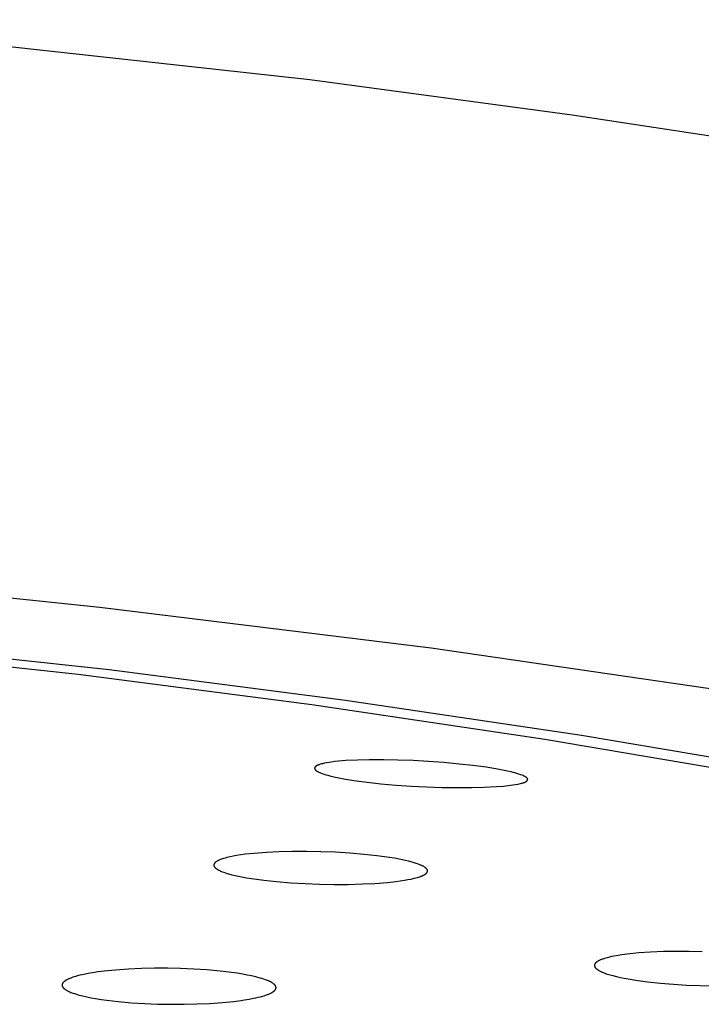
# Model space of a CAD drawing. Units: millimetres. Extents: x -532 to 533, y -1544 to 1545.
# Drawn here: x 439 to 454, y 1466 to 1489 of the extents above; entities that cross this region are included whole.
import ezdxf

# ---------------------------------------------------------------- set-up
doc = ezdxf.new("R2010")
doc.units = ezdxf.units.MM
doc.header["$MEASUREMENT"] = 0
doc.layers.add('Default', color=7, linetype='Continuous', true_color=0x000000)

msp = doc.modelspace()

# ---------------------------------------------------------------- linework, layer by layer
at = {"layer": 'Default', "color": 7, "true_color": 0xffffff}
for p, q in [((432.563, 1489.087), (445.269, 1487.694)), ((445.269, 1487.694), (451.378, 1486.874)), ((451.378, 1486.874), (457.257, 1485.971)), ((440.384, 1475.399), (432.454, 1476.222)), ((448.097, 1474.448), (440.384, 1475.399)), ((428.72, 1475.046), (439.878, 1473.849)), ((429.296, 1475.168), (440.602, 1473.958)), ((455.497, 1473.371), (448.097, 1474.448)), ((439.878, 1473.849), (445.315, 1473.141)), ((440.602, 1473.958), (446.104, 1473.242)), ((446.104, 1473.242), (451.592, 1472.426)), ((445.315, 1473.141), (450.738, 1472.334)), ((450.738, 1472.334), (455.579, 1471.516)), ((451.592, 1472.426), (456.488, 1471.6)), ((445.667, 1471.784), (445.615, 1471.773)), ((445.719, 1471.792), (445.667, 1471.784)), ((445.772, 1471.8), (445.719, 1471.792)), ((445.856, 1471.811), (445.772, 1471.8)), ((445.941, 1471.82), (445.856, 1471.811)), ((446.11, 1471.834), (445.941, 1471.82)), ((446.382, 1471.847), (446.11, 1471.834)), ((446.654, 1471.854), (446.382, 1471.847)), ((446.988, 1471.854), (446.654, 1471.854)), ((447.321, 1471.847), (446.988, 1471.854)), ((447.677, 1471.833), (447.321, 1471.847)), ((448.034, 1471.813), (447.677, 1471.833)), ((448.389, 1471.787), (448.034, 1471.813)), ((448.745, 1471.754), (448.389, 1471.787)), ((445.385, 1471.662), (445.384, 1471.66)), ((445.384, 1471.66), (445.384, 1471.659)), ((445.384, 1471.659), (445.384, 1471.657)), ((445.384, 1471.657), (445.384, 1471.657)), ((445.384, 1471.657), (445.384, 1471.656)), ((445.384, 1471.656), (445.384, 1471.655)), ((445.384, 1471.655), (445.384, 1471.654)), ((445.384, 1471.654), (445.384, 1471.654)), ((445.384, 1471.654), (445.384, 1471.653)), ((445.384, 1471.653), (445.384, 1471.652)), ((445.384, 1471.652), (445.384, 1471.651)), ((445.384, 1471.651), (445.384, 1471.65)), ((445.384, 1471.65), (445.384, 1471.65)), ((445.384, 1471.65), (445.384, 1471.649)), ((445.384, 1471.649), (445.384, 1471.648)), ((445.384, 1471.648), (445.384, 1471.647)), ((445.384, 1471.647), (445.385, 1471.647)), ((445.386, 1471.666), (445.385, 1471.665)), ((445.385, 1471.665), (445.385, 1471.664)), ((445.385, 1471.664), (445.385, 1471.662)), ((445.385, 1471.647), (445.385, 1471.646)), ((445.385, 1471.646), (445.385, 1471.645)), ((445.385, 1471.645), (445.385, 1471.645)), ((445.385, 1471.645), (445.385, 1471.644)), ((445.385, 1471.644), (445.386, 1471.643)), ((445.387, 1471.671), (445.386, 1471.669)), ((445.386, 1471.669), (445.386, 1471.668)), ((445.386, 1471.668), (445.386, 1471.666)), ((445.386, 1471.643), (445.386, 1471.643)), ((445.386, 1471.643), (445.386, 1471.641)), ((445.386, 1471.641), (445.387, 1471.64)), ((445.388, 1471.673), (445.387, 1471.672)), ((445.387, 1471.672), (445.387, 1471.671)), ((445.387, 1471.64), (445.387, 1471.639)), ((445.387, 1471.639), (445.388, 1471.638)), ((445.389, 1471.675), (445.388, 1471.673)), ((445.388, 1471.638), (445.388, 1471.637)), ((445.388, 1471.637), (445.389, 1471.635)), ((445.39, 1471.677), (445.389, 1471.676)), ((445.389, 1471.676), (445.389, 1471.675)), ((445.389, 1471.635), (445.39, 1471.634)), ((445.391, 1471.678), (445.39, 1471.677)), ((445.39, 1471.634), (445.39, 1471.633)), ((445.39, 1471.633), (445.391, 1471.632)), ((445.392, 1471.681), (445.391, 1471.679)), ((445.391, 1471.679), (445.391, 1471.678)), ((445.391, 1471.632), (445.392, 1471.631)), ((445.393, 1471.682), (445.392, 1471.681)), ((445.392, 1471.631), (445.393, 1471.629)), ((445.394, 1471.683), (445.393, 1471.682)), ((445.393, 1471.629), (445.395, 1471.627)), ((445.395, 1471.685), (445.394, 1471.684)), ((445.394, 1471.684), (445.394, 1471.683)), ((445.396, 1471.686), (445.395, 1471.685)), ((445.395, 1471.627), (445.396, 1471.625)), ((445.397, 1471.687), (445.396, 1471.686)), ((445.396, 1471.625), (445.398, 1471.623)), ((445.398, 1471.688), (445.397, 1471.687)), ((445.399, 1471.689), (445.398, 1471.688)), ((445.398, 1471.623), (445.399, 1471.621)), ((445.4, 1471.69), (445.399, 1471.689)), ((445.399, 1471.621), (445.401, 1471.619)), ((445.402, 1471.692), (445.4, 1471.69)), ((445.401, 1471.619), (445.402, 1471.618)), ((445.404, 1471.694), (445.402, 1471.692)), ((445.402, 1471.618), (445.404, 1471.616)), ((445.406, 1471.696), (445.404, 1471.694)), ((445.404, 1471.616), (445.407, 1471.613)), ((445.408, 1471.698), (445.406, 1471.696)), ((445.407, 1471.613), (445.41, 1471.61)), ((445.41, 1471.699), (445.408, 1471.698)), ((445.413, 1471.701), (445.41, 1471.699)), ((445.41, 1471.61), (445.414, 1471.607)), ((445.415, 1471.703), (445.413, 1471.701)), ((445.414, 1471.607), (445.417, 1471.604)), ((445.418, 1471.705), (445.415, 1471.703)), ((445.417, 1471.604), (445.421, 1471.601)), ((445.422, 1471.708), (445.418, 1471.705)), ((445.421, 1471.601), (445.426, 1471.597)), ((445.426, 1471.71), (445.422, 1471.708)), ((445.429, 1471.712), (445.426, 1471.71)), ((445.426, 1471.597), (445.431, 1471.594)), ((445.433, 1471.714), (445.429, 1471.712)), ((445.431, 1471.594), (445.436, 1471.59)), ((445.436, 1471.716), (445.433, 1471.714)), ((445.444, 1471.72), (445.436, 1471.716)), ((445.436, 1471.59), (445.441, 1471.587)), ((445.441, 1471.587), (445.446, 1471.584)), ((445.451, 1471.724), (445.444, 1471.72)), ((445.446, 1471.584), (445.451, 1471.581)), ((445.459, 1471.727), (445.451, 1471.724)), ((445.451, 1471.581), (445.462, 1471.575)), ((445.467, 1471.731), (445.459, 1471.727)), ((445.462, 1471.575), (445.472, 1471.569)), ((445.475, 1471.734), (445.467, 1471.731)), ((445.472, 1471.569), (445.483, 1471.564)), ((445.486, 1471.738), (445.475, 1471.734)), ((445.483, 1471.564), (445.506, 1471.554)), ((445.497, 1471.742), (445.486, 1471.738)), ((445.519, 1471.749), (445.497, 1471.742)), ((445.506, 1471.554), (445.522, 1471.547)), ((445.541, 1471.755), (445.519, 1471.749)), ((445.522, 1471.547), (445.539, 1471.541)), ((445.564, 1471.761), (445.541, 1471.755)), ((445.589, 1471.768), (445.564, 1471.761)), ((445.615, 1471.773), (445.589, 1471.768)), ((449.062, 1471.719), (448.745, 1471.754)), ((449.378, 1471.677), (449.062, 1471.719)), ((449.599, 1471.642), (449.378, 1471.677)), ((449.87, 1471.59), (449.599, 1471.642)), ((449.958, 1471.571), (449.87, 1471.59)), ((450.002, 1471.56), (449.958, 1471.571)), ((450.047, 1471.548), (450.002, 1471.56)), ((450.091, 1471.535), (450.047, 1471.548)), ((445.539, 1471.541), (445.573, 1471.528)), ((445.573, 1471.528), (445.607, 1471.517)), ((445.607, 1471.517), (445.642, 1471.506)), ((445.642, 1471.506), (445.688, 1471.493)), ((445.688, 1471.493), (445.734, 1471.48)), ((445.734, 1471.48), (445.828, 1471.458)), ((445.828, 1471.458), (445.944, 1471.433)), ((445.944, 1471.433), (446.06, 1471.411)), ((446.06, 1471.411), (446.294, 1471.372)), ((446.294, 1471.372), (446.609, 1471.33)), ((446.609, 1471.33), (446.926, 1471.295)), ((450.135, 1471.521), (450.091, 1471.535)), ((450.178, 1471.506), (450.135, 1471.521)), ((450.218, 1471.492), (450.178, 1471.506)), ((450.237, 1471.484), (450.218, 1471.492)), ((450.218, 1471.311), (450.239, 1471.317)), ((450.246, 1471.48), (450.237, 1471.484)), ((450.239, 1471.317), (450.249, 1471.321)), ((450.255, 1471.476), (450.246, 1471.48)), ((450.249, 1471.321), (450.259, 1471.324)), ((450.264, 1471.471), (450.255, 1471.476)), ((450.259, 1471.324), (450.267, 1471.327)), ((450.274, 1471.466), (450.264, 1471.471)), ((450.267, 1471.327), (450.274, 1471.33)), ((450.283, 1471.461), (450.274, 1471.466)), ((450.274, 1471.33), (450.281, 1471.333)), ((450.281, 1471.333), (450.284, 1471.335)), ((450.293, 1471.455), (450.283, 1471.461)), ((450.284, 1471.335), (450.288, 1471.336)), ((450.288, 1471.336), (450.291, 1471.338)), ((450.291, 1471.338), (450.295, 1471.34)), ((450.301, 1471.449), (450.293, 1471.455)), ((450.295, 1471.34), (450.298, 1471.342)), ((450.298, 1471.342), (450.301, 1471.344)), ((450.305, 1471.447), (450.301, 1471.449)), ((450.301, 1471.344), (450.305, 1471.346)), ((450.309, 1471.444), (450.305, 1471.447)), ((450.305, 1471.346), (450.308, 1471.348)), ((450.308, 1471.348), (450.311, 1471.351)), ((450.313, 1471.441), (450.309, 1471.444)), ((450.311, 1471.351), (450.314, 1471.353)), ((450.317, 1471.438), (450.313, 1471.441)), ((450.314, 1471.353), (450.317, 1471.356)), ((450.321, 1471.434), (450.317, 1471.438)), ((450.317, 1471.356), (450.319, 1471.357)), ((450.319, 1471.357), (450.321, 1471.358)), ((450.323, 1471.433), (450.321, 1471.434)), ((450.321, 1471.358), (450.322, 1471.36)), ((450.322, 1471.36), (450.323, 1471.361)), ((450.324, 1471.431), (450.323, 1471.433)), ((450.323, 1471.361), (450.325, 1471.363)), ((450.326, 1471.43), (450.324, 1471.431)), ((450.325, 1471.363), (450.326, 1471.364)), ((450.328, 1471.428), (450.326, 1471.43)), ((450.326, 1471.364), (450.328, 1471.366)), ((450.329, 1471.426), (450.328, 1471.428)), ((450.328, 1471.366), (450.329, 1471.367)), ((450.331, 1471.425), (450.329, 1471.426)), ((450.329, 1471.367), (450.33, 1471.369)), ((450.33, 1471.369), (450.331, 1471.37)), ((450.332, 1471.423), (450.331, 1471.425)), ((450.331, 1471.37), (450.333, 1471.372)), ((450.334, 1471.421), (450.332, 1471.423)), ((450.333, 1471.372), (450.334, 1471.373)), ((450.335, 1471.419), (450.334, 1471.421)), ((450.334, 1471.373), (450.335, 1471.375)), ((450.336, 1471.418), (450.335, 1471.419)), ((450.335, 1471.419), (450.335, 1471.419)), ((450.335, 1471.375), (450.336, 1471.377)), ((450.337, 1471.417), (450.336, 1471.418)), ((450.336, 1471.377), (450.337, 1471.378)), ((450.337, 1471.416), (450.337, 1471.417)), ((450.338, 1471.415), (450.337, 1471.416)), ((450.337, 1471.378), (450.338, 1471.38)), ((450.338, 1471.414), (450.338, 1471.415)), ((450.339, 1471.413), (450.338, 1471.414)), ((450.338, 1471.38), (450.339, 1471.382)), ((450.339, 1471.412), (450.339, 1471.413)), ((450.34, 1471.412), (450.339, 1471.412)), ((450.339, 1471.383), (450.34, 1471.384)), ((450.339, 1471.382), (450.339, 1471.383)), ((450.339, 1471.382), (450.339, 1471.382)), ((450.34, 1471.411), (450.34, 1471.412)), ((450.34, 1471.41), (450.34, 1471.411)), ((450.341, 1471.409), (450.34, 1471.41)), ((450.34, 1471.386), (450.341, 1471.387)), ((450.34, 1471.385), (450.34, 1471.386)), ((450.34, 1471.384), (450.34, 1471.385)), ((450.341, 1471.408), (450.341, 1471.409)), ((450.341, 1471.407), (450.341, 1471.408)), ((450.342, 1471.406), (450.341, 1471.407)), ((450.341, 1471.389), (450.342, 1471.39)), ((450.341, 1471.388), (450.341, 1471.389)), ((450.341, 1471.387), (450.341, 1471.388)), ((450.341, 1471.387), (450.341, 1471.387)), ((450.342, 1471.405), (450.342, 1471.406)), ((450.342, 1471.404), (450.342, 1471.405)), ((450.342, 1471.403), (450.342, 1471.404)), ((450.342, 1471.404), (450.342, 1471.404)), ((450.343, 1471.402), (450.342, 1471.403)), ((450.342, 1471.393), (450.343, 1471.394)), ((450.342, 1471.392), (450.342, 1471.393)), ((450.342, 1471.391), (450.342, 1471.392)), ((450.342, 1471.392), (450.342, 1471.392)), ((450.342, 1471.39), (450.342, 1471.391)), ((450.343, 1471.401), (450.343, 1471.402)), ((450.343, 1471.4), (450.343, 1471.401)), ((450.343, 1471.399), (450.343, 1471.4)), ((450.343, 1471.398), (450.343, 1471.399)), ((450.343, 1471.397), (450.343, 1471.398)), ((450.343, 1471.398), (450.343, 1471.398)), ((450.343, 1471.396), (450.343, 1471.397)), ((450.343, 1471.395), (450.343, 1471.396)), ((450.343, 1471.394), (450.343, 1471.395)), ((446.926, 1471.295), (447.279, 1471.264)), ((447.279, 1471.264), (447.633, 1471.24)), ((447.633, 1471.24), (448.343, 1471.21)), ((448.343, 1471.21), (448.691, 1471.204)), ((448.691, 1471.204), (449.04, 1471.205)), ((449.04, 1471.205), (449.33, 1471.212)), ((449.33, 1471.212), (449.62, 1471.227)), ((449.62, 1471.227), (449.78, 1471.24)), ((449.78, 1471.24), (449.939, 1471.258)), ((449.939, 1471.258), (449.999, 1471.266)), ((449.999, 1471.266), (450.059, 1471.275)), ((450.059, 1471.275), (450.118, 1471.286)), ((450.118, 1471.286), (450.147, 1471.293)), ((450.147, 1471.293), (450.177, 1471.3)), ((450.177, 1471.3), (450.198, 1471.305)), ((450.198, 1471.305), (450.218, 1471.311)), ((444.548, 1469.71), (444.26, 1469.697)), ((444.871, 1469.718), (444.548, 1469.71)), ((445.194, 1469.719), (444.871, 1469.718)), ((445.531, 1469.712), (445.194, 1469.719)), ((445.867, 1469.699), (445.531, 1469.712)), ((443.103, 1469.486), (443.094, 1469.48)), ((443.112, 1469.492), (443.103, 1469.486)), ((443.121, 1469.497), (443.112, 1469.492)), ((443.131, 1469.502), (443.121, 1469.497)), ((443.14, 1469.507), (443.131, 1469.502)), ((443.15, 1469.511), (443.14, 1469.507)), ((443.16, 1469.516), (443.15, 1469.511)), ((443.173, 1469.521), (443.16, 1469.516)), ((443.186, 1469.527), (443.173, 1469.521)), ((443.212, 1469.537), (443.186, 1469.527)), ((443.239, 1469.546), (443.212, 1469.537)), ((443.266, 1469.554), (443.239, 1469.546)), ((443.303, 1469.565), (443.266, 1469.554)), ((443.34, 1469.575), (443.303, 1469.565)), ((443.377, 1469.585), (443.34, 1469.575)), ((443.415, 1469.593), (443.377, 1469.585)), ((443.491, 1469.609), (443.415, 1469.593)), ((443.567, 1469.622), (443.491, 1469.609)), ((443.668, 1469.638), (443.567, 1469.622)), ((443.77, 1469.652), (443.668, 1469.638)), ((443.973, 1469.674), (443.77, 1469.652)), ((444.26, 1469.697), (443.973, 1469.674)), ((446.202, 1469.678), (445.867, 1469.699)), ((446.537, 1469.65), (446.202, 1469.678)), ((446.833, 1469.617), (446.537, 1469.65)), ((447.129, 1469.576), (446.833, 1469.617)), ((447.239, 1469.558), (447.129, 1469.576)), ((447.349, 1469.538), (447.239, 1469.558)), ((447.459, 1469.516), (447.349, 1469.538)), ((447.567, 1469.49), (447.459, 1469.516)), ((447.657, 1469.467), (447.567, 1469.49)), ((443.039, 1469.406), (443.038, 1469.404)), ((443.038, 1469.404), (443.038, 1469.403)), ((443.038, 1469.403), (443.038, 1469.401)), ((443.038, 1469.401), (443.038, 1469.4)), ((443.038, 1469.4), (443.038, 1469.399)), ((443.038, 1469.399), (443.038, 1469.397)), ((443.038, 1469.397), (443.038, 1469.396)), ((443.038, 1469.396), (443.038, 1469.394)), ((443.038, 1469.394), (443.038, 1469.393)), ((443.038, 1469.393), (443.039, 1469.391)), ((443.04, 1469.413), (443.039, 1469.411)), ((443.039, 1469.411), (443.039, 1469.41)), ((443.039, 1469.41), (443.039, 1469.409)), ((443.039, 1469.409), (443.039, 1469.407)), ((443.039, 1469.407), (443.039, 1469.406)), ((443.039, 1469.391), (443.039, 1469.39)), ((443.039, 1469.39), (443.039, 1469.389)), ((443.039, 1469.389), (443.039, 1469.387)), ((443.039, 1469.387), (443.04, 1469.386)), ((443.041, 1469.417), (443.04, 1469.416)), ((443.04, 1469.416), (443.04, 1469.414)), ((443.04, 1469.414), (443.04, 1469.413)), ((443.04, 1469.386), (443.04, 1469.384)), ((443.04, 1469.384), (443.04, 1469.383)), ((443.04, 1469.383), (443.041, 1469.381)), ((443.042, 1469.421), (443.041, 1469.42)), ((443.041, 1469.42), (443.041, 1469.419)), ((443.041, 1469.419), (443.041, 1469.417)), ((443.041, 1469.381), (443.041, 1469.379)), ((443.041, 1469.379), (443.042, 1469.378)), ((443.043, 1469.424), (443.042, 1469.423)), ((443.042, 1469.423), (443.042, 1469.421)), ((443.042, 1469.378), (443.043, 1469.376)), ((443.044, 1469.427), (443.043, 1469.425)), ((443.043, 1469.425), (443.043, 1469.424)), ((443.043, 1469.376), (443.043, 1469.375)), ((443.043, 1469.375), (443.044, 1469.373)), ((443.045, 1469.429), (443.044, 1469.428)), ((443.044, 1469.428), (443.044, 1469.427)), ((443.044, 1469.373), (443.045, 1469.372)), ((443.046, 1469.431), (443.045, 1469.429)), ((443.045, 1469.372), (443.046, 1469.37)), ((443.047, 1469.434), (443.046, 1469.432)), ((443.046, 1469.432), (443.046, 1469.431)), ((443.046, 1469.37), (443.046, 1469.369)), ((443.046, 1469.369), (443.047, 1469.367)), ((443.048, 1469.436), (443.047, 1469.434)), ((443.047, 1469.367), (443.048, 1469.366)), ((443.049, 1469.437), (443.048, 1469.436)), ((443.048, 1469.366), (443.049, 1469.364)), ((443.05, 1469.439), (443.049, 1469.437)), ((443.049, 1469.364), (443.05, 1469.363)), ((443.051, 1469.44), (443.05, 1469.439)), ((443.05, 1469.363), (443.051, 1469.361)), ((443.052, 1469.442), (443.051, 1469.44)), ((443.051, 1469.361), (443.053, 1469.359)), ((443.053, 1469.443), (443.052, 1469.442)), ((443.054, 1469.445), (443.053, 1469.443)), ((443.053, 1469.359), (443.055, 1469.356)), ((443.055, 1469.446), (443.054, 1469.445)), ((443.057, 1469.448), (443.055, 1469.446)), ((443.055, 1469.356), (443.057, 1469.353)), ((443.058, 1469.449), (443.057, 1469.448)), ((443.057, 1469.353), (443.06, 1469.35)), ((443.06, 1469.452), (443.058, 1469.449)), ((443.063, 1469.455), (443.06, 1469.452)), ((443.06, 1469.35), (443.062, 1469.348)), ((443.062, 1469.348), (443.065, 1469.345)), ((443.065, 1469.457), (443.063, 1469.455)), ((443.068, 1469.46), (443.065, 1469.457)), ((443.065, 1469.345), (443.069, 1469.34)), ((443.071, 1469.462), (443.068, 1469.46)), ((443.069, 1469.34), (443.075, 1469.335)), ((443.074, 1469.465), (443.071, 1469.462)), ((443.076, 1469.467), (443.074, 1469.465)), ((443.075, 1469.335), (443.08, 1469.331)), ((443.079, 1469.47), (443.076, 1469.467)), ((443.085, 1469.474), (443.079, 1469.47)), ((443.08, 1469.331), (443.085, 1469.326)), ((443.09, 1469.477), (443.085, 1469.474)), ((443.085, 1469.326), (443.09, 1469.322)), ((443.094, 1469.48), (443.09, 1469.477)), ((443.09, 1469.322), (443.096, 1469.318)), ((443.096, 1469.318), (443.101, 1469.314)), ((443.101, 1469.314), (443.107, 1469.31)), ((443.107, 1469.31), (443.113, 1469.306)), ((443.113, 1469.306), (443.118, 1469.302)), ((443.118, 1469.302), (443.124, 1469.299)), ((443.124, 1469.299), (443.136, 1469.292)), ((443.136, 1469.292), (443.148, 1469.285)), ((443.148, 1469.285), (443.16, 1469.279)), ((443.16, 1469.279), (443.178, 1469.271)), ((443.178, 1469.271), (443.196, 1469.262)), ((443.196, 1469.262), (443.214, 1469.254)), ((443.214, 1469.254), (443.233, 1469.247)), ((447.702, 1469.454), (447.657, 1469.467)), ((447.746, 1469.44), (447.702, 1469.454)), ((447.78, 1469.428), (447.746, 1469.44)), ((447.814, 1469.416), (447.78, 1469.428)), ((447.831, 1469.409), (447.814, 1469.416)), ((447.848, 1469.402), (447.831, 1469.409)), ((447.864, 1469.395), (447.848, 1469.402)), ((447.88, 1469.387), (447.864, 1469.395)), ((447.895, 1469.381), (447.88, 1469.387)), ((447.909, 1469.373), (447.895, 1469.381)), ((447.922, 1469.366), (447.909, 1469.373)), ((447.936, 1469.357), (447.922, 1469.366)), ((447.944, 1469.352), (447.936, 1469.357)), ((447.953, 1469.347), (447.944, 1469.352)), ((447.956, 1469.344), (447.953, 1469.347)), ((447.96, 1469.341), (447.956, 1469.344)), ((447.964, 1469.338), (447.96, 1469.341)), ((447.968, 1469.335), (447.964, 1469.338)), ((447.972, 1469.331), (447.968, 1469.335)), ((447.976, 1469.328), (447.972, 1469.331)), ((447.979, 1469.324), (447.976, 1469.328)), ((447.983, 1469.321), (447.979, 1469.324)), ((447.986, 1469.317), (447.983, 1469.321)), ((447.99, 1469.313), (447.986, 1469.317)), ((447.993, 1469.309), (447.99, 1469.313)), ((447.996, 1469.305), (447.993, 1469.309)), ((447.998, 1469.302), (447.996, 1469.305)), ((448, 1469.299), (447.998, 1469.302)), ((448.001, 1469.297), (448, 1469.299)), ((448.002, 1469.295), (448.001, 1469.297)), ((448.003, 1469.294), (448.002, 1469.295)), ((448.004, 1469.293), (448.003, 1469.294)), ((448.004, 1469.291), (448.004, 1469.293)), ((448.005, 1469.29), (448.004, 1469.291)), ((448.006, 1469.288), (448.005, 1469.29)), ((448.006, 1469.287), (448.006, 1469.288)), ((448.007, 1469.285), (448.006, 1469.287)), ((448.008, 1469.284), (448.007, 1469.285)), ((448.008, 1469.282), (448.008, 1469.284)), ((448.008, 1469.281), (448.008, 1469.282)), ((448.009, 1469.28), (448.008, 1469.281)), ((448.008, 1469.252), (448.009, 1469.253)), ((448.008, 1469.251), (448.008, 1469.252)), ((448.009, 1469.278), (448.009, 1469.28)), ((448.009, 1469.277), (448.009, 1469.278)), ((448.01, 1469.276), (448.009, 1469.277)), ((448.009, 1469.256), (448.01, 1469.258)), ((448.009, 1469.255), (448.009, 1469.256)), ((448.009, 1469.253), (448.009, 1469.255)), ((448.01, 1469.274), (448.01, 1469.276)), ((448.01, 1469.273), (448.01, 1469.274)), ((448.01, 1469.272), (448.01, 1469.273)), ((448.01, 1469.27), (448.01, 1469.272)), ((448.01, 1469.269), (448.01, 1469.27)), ((448.01, 1469.267), (448.01, 1469.269)), ((448.01, 1469.266), (448.01, 1469.267)), ((448.01, 1469.265), (448.01, 1469.266)), ((448.01, 1469.263), (448.01, 1469.265)), ((448.01, 1469.262), (448.01, 1469.263)), ((448.01, 1469.26), (448.01, 1469.262)), ((448.01, 1469.259), (448.01, 1469.26)), ((448.01, 1469.258), (448.01, 1469.259)), ((443.233, 1469.247), (443.271, 1469.233)), ((443.271, 1469.233), (443.309, 1469.219)), ((443.309, 1469.219), (443.345, 1469.208)), ((443.345, 1469.208), (443.382, 1469.197)), ((443.382, 1469.197), (443.456, 1469.177)), ((443.456, 1469.177), (443.569, 1469.15)), ((443.569, 1469.15), (443.683, 1469.126)), ((443.683, 1469.126), (443.797, 1469.105)), ((443.797, 1469.105), (443.912, 1469.086)), ((443.912, 1469.086), (444.202, 1469.047)), ((444.202, 1469.047), (444.493, 1469.016)), ((447.277, 1469.02), (447.378, 1469.033)), ((447.378, 1469.033), (447.478, 1469.048)), ((447.478, 1469.048), (447.553, 1469.061)), ((447.553, 1469.061), (447.628, 1469.076)), ((447.628, 1469.076), (447.703, 1469.093)), ((447.703, 1469.093), (447.739, 1469.103)), ((447.739, 1469.103), (447.776, 1469.113)), ((447.776, 1469.113), (447.803, 1469.122)), ((447.803, 1469.122), (447.83, 1469.13)), ((447.83, 1469.13), (447.856, 1469.14)), ((447.856, 1469.14), (447.869, 1469.145)), ((447.869, 1469.145), (447.882, 1469.15)), ((447.882, 1469.15), (447.892, 1469.154)), ((447.892, 1469.154), (447.902, 1469.159)), ((447.902, 1469.159), (447.911, 1469.163)), ((447.911, 1469.163), (447.921, 1469.168)), ((447.921, 1469.168), (447.93, 1469.173)), ((447.93, 1469.173), (447.94, 1469.178)), ((447.94, 1469.178), (447.949, 1469.184)), ((447.949, 1469.184), (447.958, 1469.19)), ((447.958, 1469.19), (447.965, 1469.195)), ((447.965, 1469.195), (447.968, 1469.197)), ((447.968, 1469.197), (447.972, 1469.2)), ((447.972, 1469.2), (447.975, 1469.203)), ((447.975, 1469.203), (447.978, 1469.206)), ((447.978, 1469.206), (447.981, 1469.208)), ((447.981, 1469.208), (447.984, 1469.211)), ((447.984, 1469.211), (447.986, 1469.213)), ((447.986, 1469.213), (447.987, 1469.214)), ((447.987, 1469.214), (447.989, 1469.216)), ((447.989, 1469.216), (447.99, 1469.218)), ((447.99, 1469.218), (447.992, 1469.219)), ((447.992, 1469.219), (447.993, 1469.221)), ((447.993, 1469.221), (447.994, 1469.222)), ((447.994, 1469.222), (447.995, 1469.224)), ((447.995, 1469.224), (447.997, 1469.226)), ((447.997, 1469.226), (447.998, 1469.228)), ((447.998, 1469.228), (447.999, 1469.229)), ((447.999, 1469.229), (448, 1469.231)), ((448, 1469.231), (448.001, 1469.233)), ((448.001, 1469.233), (448.002, 1469.235)), ((448.002, 1469.235), (448.003, 1469.237)), ((448.003, 1469.237), (448.004, 1469.239)), ((448.004, 1469.24), (448.005, 1469.241)), ((448.004, 1469.239), (448.004, 1469.24)), ((448.005, 1469.241), (448.006, 1469.243)), ((448.006, 1469.245), (448.007, 1469.247)), ((448.006, 1469.244), (448.006, 1469.245)), ((448.006, 1469.243), (448.006, 1469.244)), ((448.007, 1469.248), (448.008, 1469.249)), ((448.007, 1469.247), (448.007, 1469.248)), ((448.008, 1469.249), (448.008, 1469.251)), ((444.493, 1469.016), (444.828, 1468.988)), ((444.828, 1468.988), (445.164, 1468.968)), ((445.164, 1468.968), (445.5, 1468.956)), ((445.5, 1468.956), (445.836, 1468.95)), ((445.836, 1468.95), (446.165, 1468.952)), ((446.165, 1468.952), (446.494, 1468.961)), ((446.494, 1468.961), (446.785, 1468.975)), ((446.785, 1468.975), (447.076, 1468.998)), ((447.076, 1468.998), (447.277, 1469.02)), ((452.035, 1467.191), (452.015, 1467.181)), ((452.055, 1467.199), (452.035, 1467.191)), ((452.074, 1467.206), (452.055, 1467.199)), ((452.093, 1467.213), (452.074, 1467.206)), ((452.113, 1467.22), (452.093, 1467.213)), ((452.153, 1467.232), (452.113, 1467.22)), ((452.192, 1467.243), (452.153, 1467.232)), ((452.244, 1467.256), (452.192, 1467.243)), ((452.297, 1467.268), (452.244, 1467.256)), ((452.402, 1467.289), (452.297, 1467.268)), ((452.53, 1467.31), (452.402, 1467.289)), ((452.659, 1467.327), (452.53, 1467.31)), ((452.794, 1467.342), (452.659, 1467.327)), ((452.931, 1467.355), (452.794, 1467.342)), ((453.203, 1467.374), (452.931, 1467.355)), ((453.503, 1467.386), (453.203, 1467.374)), ((453.802, 1467.391), (453.503, 1467.386)), ((454.102, 1467.389), (453.802, 1467.391)), ((454.401, 1467.382), (454.102, 1467.389)), ((441.052, 1466.978), (440.751, 1466.957)), ((441.353, 1466.991), (441.052, 1466.978)), ((441.655, 1466.998), (441.353, 1466.991)), ((441.956, 1466.998), (441.655, 1466.998)), ((442.264, 1466.991), (441.956, 1466.998)), ((442.571, 1466.979), (442.264, 1466.991)), ((442.877, 1466.959), (442.571, 1466.979)), ((443.183, 1466.931), (442.877, 1466.959)), ((451.899, 1467.071), (451.898, 1467.069)), ((451.898, 1467.069), (451.898, 1467.067)), ((451.898, 1467.067), (451.898, 1467.065)), ((451.898, 1467.065), (451.898, 1467.063)), ((451.898, 1467.063), (451.898, 1467.061)), ((451.898, 1467.061), (451.898, 1467.059)), ((451.898, 1467.059), (451.898, 1467.057)), ((451.898, 1467.057), (451.898, 1467.055)), ((451.898, 1467.055), (451.898, 1467.053)), ((451.898, 1467.053), (451.898, 1467.051)), ((451.898, 1467.051), (451.899, 1467.049)), ((451.9, 1467.076), (451.899, 1467.075)), ((451.899, 1467.075), (451.899, 1467.073)), ((451.899, 1467.073), (451.899, 1467.071)), ((451.899, 1467.049), (451.899, 1467.047)), ((451.899, 1467.047), (451.899, 1467.045)), ((451.899, 1467.045), (451.9, 1467.043)), ((451.901, 1467.08), (451.9, 1467.078)), ((451.9, 1467.078), (451.9, 1467.076)), ((451.9, 1467.043), (451.9, 1467.041)), ((451.9, 1467.041), (451.901, 1467.039)), ((451.902, 1467.084), (451.901, 1467.082)), ((451.901, 1467.082), (451.901, 1467.08)), ((451.901, 1467.039), (451.902, 1467.038)), ((451.903, 1467.088), (451.902, 1467.086)), ((451.902, 1467.086), (451.902, 1467.084)), ((451.902, 1467.038), (451.902, 1467.036)), ((451.902, 1467.036), (451.903, 1467.034)), ((451.904, 1467.09), (451.903, 1467.088)), ((451.903, 1467.034), (451.904, 1467.033)), ((451.905, 1467.092), (451.904, 1467.09)), ((451.904, 1467.033), (451.904, 1467.031)), ((451.904, 1467.031), (451.905, 1467.029)), ((451.906, 1467.096), (451.905, 1467.094)), ((451.905, 1467.094), (451.905, 1467.092)), ((451.905, 1467.029), (451.906, 1467.028)), ((451.907, 1467.098), (451.906, 1467.096)), ((451.906, 1467.028), (451.907, 1467.026)), ((451.908, 1467.099), (451.907, 1467.098)), ((451.907, 1467.026), (451.908, 1467.024)), ((451.909, 1467.101), (451.908, 1467.099)), ((451.908, 1467.024), (451.909, 1467.023)), ((451.91, 1467.103), (451.909, 1467.101)), ((451.909, 1467.023), (451.91, 1467.021)), ((451.911, 1467.105), (451.91, 1467.103)), ((451.91, 1467.021), (451.911, 1467.02)), ((451.912, 1467.106), (451.911, 1467.105)), ((451.911, 1467.02), (451.912, 1467.018)), ((451.913, 1467.108), (451.912, 1467.106)), ((451.912, 1467.018), (451.914, 1467.015)), ((451.914, 1467.11), (451.913, 1467.108)), ((451.915, 1467.111), (451.914, 1467.11)), ((451.914, 1467.015), (451.917, 1467.012)), ((451.917, 1467.113), (451.915, 1467.111)), ((451.918, 1467.114), (451.917, 1467.113)), ((451.917, 1467.012), (451.919, 1467.009)), ((451.919, 1467.116), (451.918, 1467.114)), ((451.922, 1467.119), (451.919, 1467.116)), ((451.919, 1467.009), (451.922, 1467.006)), ((451.924, 1467.122), (451.922, 1467.119)), ((451.922, 1467.006), (451.924, 1467.004)), ((451.927, 1467.125), (451.924, 1467.122)), ((451.924, 1467.004), (451.927, 1467.001)), ((451.93, 1467.128), (451.927, 1467.125)), ((451.927, 1467.001), (451.93, 1466.998)), ((451.933, 1467.131), (451.93, 1467.128)), ((451.93, 1466.998), (451.935, 1466.993)), ((451.936, 1467.133), (451.933, 1467.131)), ((451.935, 1466.993), (451.939, 1466.989)), ((451.939, 1467.136), (451.936, 1467.133)), ((451.942, 1467.138), (451.939, 1467.136)), ((451.939, 1466.989), (451.943, 1466.986)), ((451.945, 1467.141), (451.942, 1467.138)), ((451.943, 1466.986), (451.951, 1466.979)), ((451.949, 1467.143), (451.945, 1467.141)), ((451.955, 1467.148), (451.949, 1467.143)), ((451.951, 1466.979), (451.959, 1466.973)), ((451.96, 1467.151), (451.955, 1467.148)), ((451.959, 1466.973), (451.968, 1466.967)), ((451.965, 1467.154), (451.96, 1467.151)), ((451.974, 1467.16), (451.965, 1467.154)), ((451.968, 1466.967), (451.976, 1466.961)), ((451.984, 1467.166), (451.974, 1467.16)), ((451.976, 1466.961), (451.984, 1466.956)), ((451.994, 1467.171), (451.984, 1467.166)), ((452.004, 1467.177), (451.994, 1467.171)), ((452.015, 1467.181), (452.004, 1467.177)), ((439.618, 1466.731), (439.606, 1466.724)), ((439.631, 1466.737), (439.618, 1466.731)), ((439.644, 1466.744), (439.631, 1466.737)), ((439.657, 1466.75), (439.644, 1466.744)), ((439.67, 1466.755), (439.657, 1466.75)), ((439.688, 1466.763), (439.67, 1466.755)), ((439.706, 1466.77), (439.688, 1466.763)), ((439.743, 1466.783), (439.706, 1466.77)), ((439.78, 1466.796), (439.743, 1466.783)), ((439.817, 1466.807), (439.78, 1466.796)), ((439.866, 1466.821), (439.817, 1466.807)), ((439.915, 1466.834), (439.866, 1466.821)), ((439.965, 1466.845), (439.915, 1466.834)), ((440.015, 1466.856), (439.965, 1466.845)), ((440.114, 1466.876), (440.015, 1466.856)), ((440.214, 1466.893), (440.114, 1466.876)), ((440.348, 1466.913), (440.214, 1466.893)), ((440.482, 1466.93), (440.348, 1466.913)), ((440.751, 1466.957), (440.482, 1466.93)), ((443.448, 1466.899), (443.183, 1466.931)), ((443.58, 1466.881), (443.448, 1466.899)), ((443.712, 1466.859), (443.58, 1466.881)), ((443.814, 1466.841), (443.712, 1466.859)), ((443.915, 1466.82), (443.814, 1466.841)), ((444.016, 1466.797), (443.915, 1466.82)), ((444.116, 1466.77), (444.016, 1466.797)), ((444.158, 1466.758), (444.116, 1466.77)), ((444.2, 1466.744), (444.158, 1466.758)), ((444.242, 1466.73), (444.2, 1466.744)), ((444.263, 1466.722), (444.242, 1466.73)), ((451.984, 1466.956), (451.993, 1466.95)), ((451.993, 1466.95), (452.002, 1466.945)), ((452.002, 1466.945), (452.015, 1466.938)), ((452.015, 1466.938), (452.029, 1466.93)), ((452.029, 1466.93), (452.043, 1466.924)), ((452.043, 1466.924), (452.056, 1466.917)), ((452.056, 1466.917), (452.071, 1466.91)), ((452.071, 1466.91), (452.085, 1466.904)), ((452.085, 1466.904), (452.114, 1466.892)), ((452.114, 1466.892), (452.143, 1466.881)), ((452.143, 1466.881), (452.173, 1466.871)), ((452.173, 1466.871), (452.234, 1466.852)), ((452.234, 1466.852), (452.322, 1466.827)), ((452.322, 1466.827), (452.411, 1466.805)), ((452.411, 1466.805), (452.5, 1466.785)), ((452.5, 1466.785), (452.59, 1466.767)), ((452.59, 1466.767), (452.724, 1466.743)), ((452.724, 1466.743), (452.859, 1466.721)), ((439.507, 1466.613), (439.506, 1466.61)), ((439.506, 1466.61), (439.506, 1466.608)), ((439.506, 1466.608), (439.506, 1466.606)), ((439.506, 1466.606), (439.506, 1466.604)), ((439.506, 1466.604), (439.506, 1466.602)), ((439.506, 1466.602), (439.506, 1466.6)), ((439.506, 1466.6), (439.506, 1466.598)), ((439.506, 1466.598), (439.506, 1466.596)), ((439.506, 1466.596), (439.507, 1466.594)), ((439.508, 1466.621), (439.507, 1466.619)), ((439.507, 1466.619), (439.507, 1466.617)), ((439.507, 1466.617), (439.507, 1466.615)), ((439.507, 1466.615), (439.507, 1466.613)), ((439.507, 1466.594), (439.507, 1466.592)), ((439.507, 1466.592), (439.507, 1466.59)), ((439.507, 1466.59), (439.508, 1466.589)), ((439.509, 1466.625), (439.508, 1466.623)), ((439.508, 1466.623), (439.508, 1466.621)), ((439.508, 1466.589), (439.508, 1466.587)), ((439.508, 1466.587), (439.509, 1466.585)), ((439.51, 1466.629), (439.509, 1466.627)), ((439.509, 1466.627), (439.509, 1466.625)), ((439.509, 1466.585), (439.509, 1466.584)), ((439.509, 1466.584), (439.51, 1466.582)), ((439.511, 1466.631), (439.51, 1466.629)), ((439.51, 1466.582), (439.51, 1466.581)), ((439.51, 1466.581), (439.511, 1466.579)), ((439.512, 1466.635), (439.511, 1466.633)), ((439.511, 1466.633), (439.511, 1466.631)), ((439.511, 1466.579), (439.512, 1466.577)), ((439.513, 1466.637), (439.512, 1466.635)), ((439.512, 1466.577), (439.512, 1466.576)), ((439.512, 1466.576), (439.513, 1466.574)), ((439.514, 1466.638), (439.513, 1466.637)), ((439.513, 1466.574), (439.514, 1466.573)), ((439.515, 1466.64), (439.514, 1466.638)), ((439.514, 1466.573), (439.515, 1466.571)), ((439.516, 1466.644), (439.515, 1466.642)), ((439.515, 1466.642), (439.515, 1466.64)), ((439.515, 1466.571), (439.515, 1466.57)), ((439.515, 1466.57), (439.516, 1466.568)), ((439.517, 1466.646), (439.516, 1466.644)), ((439.516, 1466.568), (439.518, 1466.565)), ((439.518, 1466.648), (439.517, 1466.646)), ((439.519, 1466.65), (439.518, 1466.648)), ((439.518, 1466.565), (439.52, 1466.562)), ((439.52, 1466.651), (439.519, 1466.65)), ((439.522, 1466.653), (439.52, 1466.651)), ((439.52, 1466.562), (439.522, 1466.559)), ((439.523, 1466.655), (439.522, 1466.653)), ((439.522, 1466.559), (439.524, 1466.556)), ((439.524, 1466.657), (439.523, 1466.655)), ((439.525, 1466.659), (439.524, 1466.657)), ((439.524, 1466.556), (439.526, 1466.553)), ((439.526, 1466.66), (439.525, 1466.659)), ((439.529, 1466.664), (439.526, 1466.66)), ((439.526, 1466.553), (439.528, 1466.551)), ((439.528, 1466.551), (439.53, 1466.548)), ((439.532, 1466.667), (439.529, 1466.664)), ((439.53, 1466.548), (439.533, 1466.545)), ((439.534, 1466.67), (439.532, 1466.667)), ((439.533, 1466.545), (439.535, 1466.543)), ((439.537, 1466.673), (439.534, 1466.67)), ((439.535, 1466.543), (439.54, 1466.538)), ((439.54, 1466.676), (439.537, 1466.673)), ((439.543, 1466.679), (439.54, 1466.676)), ((439.54, 1466.538), (439.544, 1466.533)), ((439.546, 1466.682), (439.543, 1466.679)), ((439.544, 1466.533), (439.549, 1466.529)), ((439.55, 1466.685), (439.546, 1466.682)), ((439.549, 1466.529), (439.554, 1466.524)), ((439.553, 1466.688), (439.55, 1466.685)), ((439.556, 1466.69), (439.553, 1466.688)), ((439.554, 1466.524), (439.558, 1466.52)), ((439.563, 1466.696), (439.556, 1466.69)), ((439.558, 1466.52), (439.563, 1466.516)), ((439.57, 1466.701), (439.563, 1466.696)), ((439.563, 1466.516), (439.568, 1466.512)), ((439.568, 1466.512), (439.574, 1466.508)), ((439.576, 1466.705), (439.57, 1466.701)), ((439.574, 1466.508), (439.579, 1466.505)), ((439.581, 1466.709), (439.576, 1466.705)), ((439.579, 1466.505), (439.584, 1466.501)), ((439.594, 1466.717), (439.581, 1466.709)), ((439.584, 1466.501), (439.595, 1466.495)), ((439.606, 1466.724), (439.594, 1466.717)), ((444.283, 1466.714), (444.263, 1466.722)), ((444.308, 1466.703), (444.283, 1466.714)), ((444.331, 1466.692), (444.308, 1466.703)), ((444.355, 1466.681), (444.331, 1466.692)), ((444.378, 1466.669), (444.355, 1466.681)), ((444.389, 1466.663), (444.378, 1466.669)), ((444.399, 1466.656), (444.389, 1466.663)), ((444.41, 1466.649), (444.399, 1466.656)), ((444.415, 1466.646), (444.41, 1466.649)), ((444.42, 1466.642), (444.415, 1466.646)), ((444.425, 1466.639), (444.42, 1466.642)), ((444.43, 1466.635), (444.425, 1466.639)), ((444.435, 1466.631), (444.43, 1466.635)), ((444.44, 1466.627), (444.435, 1466.631)), ((444.444, 1466.622), (444.44, 1466.627)), ((444.449, 1466.618), (444.444, 1466.622)), ((444.453, 1466.613), (444.449, 1466.618)), ((444.458, 1466.608), (444.453, 1466.613)), ((444.46, 1466.606), (444.458, 1466.608)), ((444.462, 1466.603), (444.46, 1466.606)), ((444.465, 1466.6), (444.462, 1466.603)), ((444.467, 1466.597), (444.465, 1466.6)), ((444.469, 1466.595), (444.467, 1466.597)), ((444.471, 1466.592), (444.469, 1466.595)), ((444.469, 1466.499), (444.47, 1466.501)), ((444.47, 1466.501), (444.471, 1466.502)), ((444.473, 1466.589), (444.471, 1466.592)), ((444.471, 1466.502), (444.472, 1466.504)), ((444.472, 1466.504), (444.473, 1466.506)), ((444.474, 1466.586), (444.473, 1466.589)), ((444.473, 1466.506), (444.474, 1466.508)), ((444.476, 1466.583), (444.474, 1466.586)), ((444.474, 1466.508), (444.475, 1466.51)), ((444.475, 1466.51), (444.476, 1466.512)), ((444.477, 1466.581), (444.476, 1466.583)), ((444.476, 1466.512), (444.477, 1466.513)), ((444.478, 1466.58), (444.477, 1466.581)), ((444.477, 1466.513), (444.478, 1466.515)), ((444.478, 1466.578), (444.478, 1466.58)), ((444.479, 1466.577), (444.478, 1466.578)), ((444.478, 1466.517), (444.479, 1466.519)), ((444.478, 1466.515), (444.478, 1466.517)), ((444.48, 1466.575), (444.479, 1466.577)), ((444.479, 1466.519), (444.48, 1466.521)), ((444.48, 1466.574), (444.48, 1466.575)), ((444.481, 1466.572), (444.48, 1466.574)), ((444.48, 1466.521), (444.481, 1466.523)), ((444.482, 1466.571), (444.481, 1466.572)), ((444.481, 1466.525), (444.482, 1466.527)), ((444.481, 1466.523), (444.481, 1466.525)), ((444.482, 1466.569), (444.482, 1466.571)), ((444.483, 1466.567), (444.482, 1466.569)), ((444.482, 1466.529), (444.483, 1466.531)), ((444.482, 1466.527), (444.482, 1466.529)), ((444.483, 1466.566), (444.483, 1466.567)), ((444.483, 1466.564), (444.483, 1466.566)), ((444.484, 1466.563), (444.483, 1466.564)), ((444.483, 1466.533), (444.484, 1466.535)), ((444.483, 1466.531), (444.483, 1466.533)), ((444.484, 1466.561), (444.484, 1466.563)), ((444.485, 1466.559), (444.484, 1466.561)), ((444.484, 1466.537), (444.485, 1466.539)), ((444.484, 1466.535), (444.484, 1466.537)), ((444.485, 1466.557), (444.485, 1466.559)), ((444.485, 1466.555), (444.485, 1466.557)), ((444.485, 1466.553), (444.485, 1466.555)), ((444.485, 1466.551), (444.485, 1466.553)), ((444.485, 1466.549), (444.485, 1466.551)), ((444.485, 1466.547), (444.485, 1466.549)), ((444.485, 1466.545), (444.485, 1466.547)), ((444.485, 1466.543), (444.485, 1466.545)), ((444.485, 1466.541), (444.485, 1466.543)), ((444.485, 1466.539), (444.485, 1466.541)), ((452.859, 1466.721), (453.129, 1466.684)), ((453.129, 1466.684), (453.433, 1466.651)), ((453.433, 1466.651), (453.737, 1466.625)), ((453.737, 1466.625), (454.041, 1466.607)), ((454.041, 1466.607), (454.346, 1466.594)), ((454.346, 1466.594), (454.65, 1466.587)), ((439.595, 1466.495), (439.606, 1466.488)), ((439.606, 1466.488), (439.617, 1466.482)), ((439.617, 1466.482), (439.64, 1466.47)), ((439.64, 1466.47), (439.663, 1466.458)), ((439.663, 1466.458), (439.687, 1466.447)), ((439.687, 1466.447), (439.712, 1466.437)), ((439.712, 1466.437), (439.732, 1466.429)), ((439.732, 1466.429), (439.753, 1466.421)), ((439.753, 1466.421), (439.795, 1466.407)), ((439.795, 1466.407), (439.837, 1466.393)), ((439.837, 1466.393), (439.88, 1466.381)), ((439.88, 1466.381), (439.979, 1466.355)), ((439.979, 1466.355), (440.08, 1466.332)), ((440.08, 1466.332), (440.181, 1466.311)), ((440.181, 1466.311), (440.283, 1466.293)), ((440.283, 1466.293), (440.414, 1466.272)), ((440.414, 1466.272), (440.546, 1466.253)), ((443.749, 1466.26), (443.857, 1466.278)), ((443.857, 1466.278), (443.964, 1466.298)), ((443.964, 1466.298), (444.017, 1466.309)), ((444.017, 1466.309), (444.07, 1466.322)), ((444.07, 1466.322), (444.123, 1466.335)), ((444.123, 1466.335), (444.175, 1466.35)), ((444.175, 1466.35), (444.207, 1466.359)), ((444.207, 1466.359), (444.239, 1466.369)), ((444.239, 1466.369), (444.271, 1466.38)), ((444.271, 1466.38), (444.303, 1466.392)), ((444.303, 1466.392), (444.318, 1466.398)), ((444.318, 1466.398), (444.333, 1466.405)), ((444.333, 1466.405), (444.348, 1466.412)), ((444.348, 1466.412), (444.363, 1466.419)), ((444.363, 1466.419), (444.377, 1466.427)), ((444.377, 1466.427), (444.392, 1466.435)), ((444.392, 1466.435), (444.399, 1466.439)), ((444.399, 1466.439), (444.406, 1466.443)), ((444.406, 1466.443), (444.413, 1466.448)), ((444.413, 1466.448), (444.42, 1466.452)), ((444.42, 1466.452), (444.427, 1466.457)), ((444.427, 1466.457), (444.433, 1466.463)), ((444.433, 1466.463), (444.437, 1466.465)), ((444.437, 1466.465), (444.44, 1466.468)), ((444.44, 1466.468), (444.443, 1466.471)), ((444.443, 1466.471), (444.446, 1466.473)), ((444.446, 1466.473), (444.449, 1466.476)), ((444.449, 1466.476), (444.452, 1466.479)), ((444.452, 1466.479), (444.455, 1466.482)), ((444.455, 1466.482), (444.458, 1466.486)), ((444.458, 1466.486), (444.461, 1466.489)), ((444.461, 1466.489), (444.464, 1466.492)), ((444.464, 1466.492), (444.466, 1466.495)), ((444.466, 1466.495), (444.467, 1466.497)), ((444.467, 1466.497), (444.469, 1466.499)), ((440.546, 1466.253), (440.81, 1466.223)), ((440.81, 1466.223), (441.118, 1466.196)), ((441.118, 1466.196), (441.427, 1466.176)), ((441.427, 1466.176), (441.736, 1466.164)), ((441.736, 1466.164), (442.046, 1466.159)), ((442.046, 1466.159), (442.345, 1466.159)), ((442.345, 1466.159), (442.644, 1466.166)), ((442.644, 1466.166), (442.943, 1466.18)), ((442.943, 1466.18), (443.241, 1466.201)), ((443.241, 1466.201), (443.496, 1466.226)), ((443.496, 1466.226), (443.623, 1466.242)), ((443.623, 1466.242), (443.749, 1466.26))]:
    msp.add_line(p, q, dxfattribs=at)

doc.saveas('drawing.dxf')
